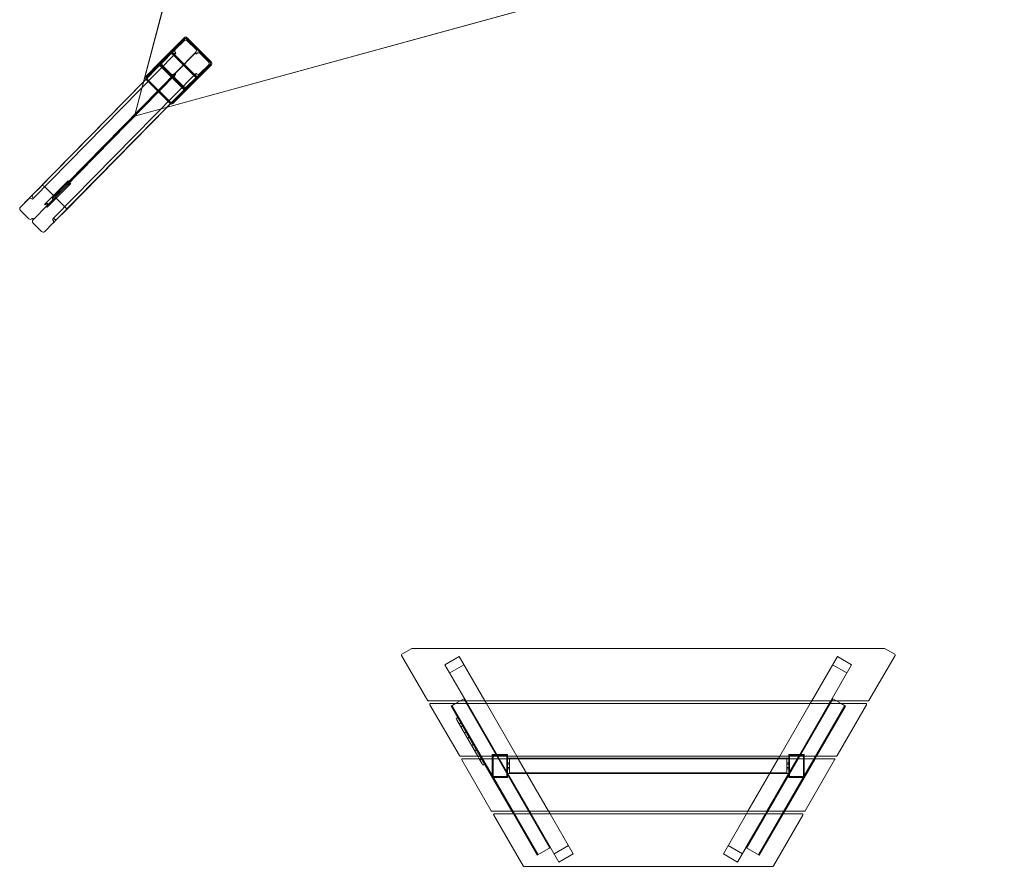
# Model space of a CAD drawing. Units: millimetres. Extents: x 23541 to 30490, y 26929 to 36004.
# Drawn here: x 23554 to 26124, y 27401 to 29611 of the extents above; entities that cross this region are included whole.
import ezdxf

# ---------------------------------------------------------------- set-up
doc = ezdxf.new("R2010")
doc.units = ezdxf.units.MM

# ---------------------------------------------------------------- blocks, each defined once
blk = doc.blocks.new('A$C5324e3b4')
at = {"color": 0, "linetype": 'Continuous', "lineweight": 0}
for p, q in [((13639.8, 13721.4), (12861.9, 10754)), ((13639.9, 13721.1), (12862, 10753.8)), ((12861.9, 10754), (15823.6, 11567.1)), ((12862, 10753.8), (15823.7, 11566.8)), ((12991.6, 10958.9), (12959.3, 10926.6)), ((12961.4, 10924.5), (12993.8, 10956.8)), ((12968.6, 10928.8), (12990.9, 10951.1)), ((12996.6, 10956.8), (13060.2, 10893.2)), ((13062.4, 10895.3), (12998.8, 10959)), ((12999.4, 10951.2), (13021.3, 10929.2)), ((12968.6, 10928.8), (12885.5, 10844.1)), ((12922.5, 10889.1), (12959.3, 10926.6)), ((12961.4, 10924.5), (12924.6, 10887)), ((12959.3, 10926.6), (12961.4, 10924.5)), ((12959.3, 10926.6), (12961.4, 10924.5)), ((12959.3, 10926.6), (12959.3, 10926.6)), ((12961.4, 10924.5), (12961.4, 10924.5)), ((12968.5, 10917.5), (12596.5, 10538.2)), ((13021.2, 10920.7), (12687.1, 10580.1)), ((13021.3, 10920.7), (12863.4, 10759.7)), ((12952.1, 10919.5), (12915.5, 10882.1)), ((12917.6, 10880), (12954.3, 10917.3)), ((12953.8, 10920.4), (12922.5, 10889.1)), ((12956, 10918.3), (12924.6, 10887)), ((12952.1, 10919.5), (12927, 10894.3)), ((12929.1, 10892.2), (12954.3, 10917.3)), ((12934.8, 10895.1), (12957.1, 10917.4)), ((12954.3, 10917.3), (12952.1, 10919.5)), ((13022.4, 10854.6), (12958.8, 10918.2)), ((13024.5, 10856.7), (12960.8, 10920.3)), ((13032.6, 10917.9), (13054.6, 10896)), ((12934.8, 10895.1), (12885.7, 10845.1)), ((12891.1, 10857.7), (12927, 10894.3)), ((12915.5, 10882.1), (12891.1, 10857.8)), ((12893.2, 10855.6), (12929.1, 10892.2)), ((12917.6, 10880), (12893.3, 10855.7)), ((12915.5, 10882.1), (12917.6, 10880)), ((12924.6, 10887), (12922.5, 10889.1)), ((12926.9, 10887.2), (12990.6, 10823.5)), ((12992.7, 10825.7), (12929.1, 10889.4)), ((12956.7, 10864.6), (12934.8, 10886.6)), ((13054.5, 10887.5), (12946, 10776.8)), ((13022.4, 10851.8), (13060.2, 10890.3)), ((13024.6, 10849.7), (13062.4, 10888.2)), ((13060.2, 10890.3), (13027.9, 10858)), ((13030, 10855.9), (13062.3, 10888.2)), ((13054.5, 10887.4), (13032.2, 10865.2)), ((12885.7, 10845.1), (12563.7, 10516.7)), ((12885.5, 10844.1), (12596.4, 10549.4)), ((12968, 10861.8), (12635.6, 10522.9)), ((12968.1, 10861.9), (12635.7, 10523)), ((13020.8, 10865.1), (12648.8, 10485.9)), ((13020.8, 10853.7), (12659, 10485)), ((12891.2, 10850.8), (12954.8, 10787.1)), ((12893.3, 10852.8), (12956.9, 10789.2)), ((12989.9, 10831.4), (12968, 10853.3)), ((13020.7, 10850.8), (12984.1, 10813.5)), ((12986.2, 10811.4), (13022.8, 10848.7)), ((12991, 10820.5), (13027.9, 10858)), ((12991, 10820.5), (13022.4, 10851.8)), ((13030, 10855.9), (12993.2, 10818.3)), ((12993.2, 10818.3), (13024.5, 10849.6)), ((13020.7, 10850.8), (12995.6, 10825.7)), ((12997.7, 10823.6), (13022.8, 10848.7)), ((13020.7, 10853.7), (12998.5, 10831.4)), ((13022.8, 10848.7), (13020.7, 10850.8)), ((13027.9, 10858), (13030, 10855.9)), ((12993.2, 10818.3), (12991, 10820.5)), ((12959.7, 10789.2), (12984.1, 10813.5)), ((12961.8, 10787), (12986.2, 10811.4)), ((12984.1, 10813.5), (12986.2, 10811.4)), ((12946, 10776.8), (12681.7, 10507.4)), ((12863.4, 10759.7), (12687.2, 10580.1)), ((12861.9, 10754), (12862, 10753.8)), ((12596.5, 10549.5), (12618, 10571)), ((12688.1, 10585.2), (12626.5, 10523.7)), ((12626.5, 10570.9), (12648.4, 10549)), ((12695.2, 10578.2), (12633.6, 10516.7)), ((12686, 10578.9), (12648.4, 10540.6)), ((12686.1, 10579), (12648.5, 10540.6)), ((12563.7, 10516.8), (12585.3, 10538.3)), ((12659.7, 10537.7), (12681.6, 10515.8)), ((12634.5, 10521.8), (12596.9, 10483.5)), ((12634.5, 10521.8), (12597, 10483.6)), ((12585.7, 10486.4), (12563.8, 10508.3)), ((12659, 10485), (12649, 10474.7)), ((12681.7, 10507.4), (12660.1, 10485.8)), ((12597, 10483.6), (12596.9, 10483.5)), ((12618.9, 10453.2), (12597, 10475.1)), ((12648.9, 10474.7), (12627.3, 10453.1)), ((13585.6, 9364.5), (13559.2, 9349.2)), ((14818.3, 9364.7), (13586.6, 9364.7)), ((14845.7, 9349.2), (14819.3, 9364.5)), ((13558.4, 9346.5), (13627, 9227.7)), ((13671.8, 9322.2), (13709, 9343.7)), ((13776, 9227.7), (13709, 9343.7)), ((14695.9, 9343.7), (14628.9, 9227.7)), ((14695.9, 9343.7), (14733.1, 9322.2)), ((14778.4, 9228.7), (14846.4, 9346.5)), ((13671.8, 9322.2), (13726.3, 9227.7)), ((13684.2, 9300.7), (13721.4, 9322.2)), ((14678.5, 9227.7), (14733.1, 9322.2)), ((14683.5, 9322.2), (14720.7, 9300.7)), ((13627, 9227.7), (13628.2, 9229.7)), ((13627, 9227.7), (14776.7, 9227.7)), ((13699.2, 9220.7), (13711.3, 9227.7)), ((13711.3, 9227.7), (13722.6, 9234.2)), ((13945.8, 8843.5), (13720.8, 9233.2)), ((13726.3, 9227.7), (13722.6, 9234.2)), ((13730.4, 9220.7), (13726.3, 9227.7)), ((13726.3, 9227.7), (13730.4, 9220.7)), ((13780, 9220.7), (13776, 9227.7)), ((14684, 9233.2), (14459, 8843.5)), ((14628.9, 9227.7), (14624.8, 9220.7)), ((14678.5, 9227.7), (14674.5, 9220.7)), ((14674.5, 9220.7), (14678.5, 9227.7)), ((14682.3, 9234.2), (14678.5, 9227.7)), ((14682.3, 9234.2), (14693.5, 9227.7)), ((14693.5, 9227.7), (14705.7, 9220.7)), ((13632.8, 9217.7), (13709.6, 9084.7)), ((14770.3, 9220.7), (13634.5, 9220.7)), ((13687.9, 9214.2), (13699.2, 9220.7)), ((13763.3, 9083.7), (13687.9, 9214.2)), ((13914.7, 8825.5), (13689.7, 9215.2)), ((13809.5, 9083.7), (13730.4, 9220.7)), ((13730.4, 9220.7), (13809.5, 9083.7)), ((13859.1, 9083.7), (13780, 9220.7)), ((14715.2, 9215.2), (14490.2, 8825.5)), ((14624.8, 9220.7), (14545.8, 9083.7)), ((14674.5, 9220.7), (14595.4, 9083.7)), ((14595.4, 9083.7), (14674.5, 9220.7)), ((14716.9, 9214.2), (14641.6, 9083.7)), ((14695.3, 9084.7), (14772.1, 9217.7)), ((14705.7, 9220.7), (14716.9, 9214.2)), ((13705.4, 9183.9), (13701.1, 9181.4)), ((13703.1, 9178), (13701.1, 9181.4)), ((13703.1, 9178), (13757.5, 9083.7)), ((13763.3, 9083.7), (13707.4, 9180.5)), ((13748.3, 9189.6), (13746.6, 9188.6)), ((13751.8, 9183.6), (13750.1, 9182.6)), ((14655.5, 9187.9), (14657.3, 9186.9)), ((14659, 9194), (14660.8, 9193)), ((14691.9, 9175), (14693.7, 9174)), ((13708.9, 9168), (13713.2, 9170.5)), ((13713.4, 9160.2), (13717.7, 9162.7)), ((13715.4, 9170.6), (13713.7, 9169.6)), ((13718.9, 9164.6), (13717.2, 9163.6)), ((14688.4, 9168.9), (14690.2, 9167.9)), ((13722.6, 9144.2), (13726.9, 9146.7)), ((13730.6, 9130.3), (13734.9, 9132.8)), ((13741.6, 9111.3), (13745.9, 9113.8)), ((13749.6, 9097.4), (13753.9, 9099.9)), ((13798.3, 9103), (13796.6, 9102)), ((13801.8, 9097), (13800.1, 9096)), ((13711.3, 9083.7), (14693.6, 9083.7)), ((13715.9, 9073.7), (13792.7, 8940.7)), ((14687.2, 9076.7), (13717.7, 9076.7)), ((13757.5, 9083.7), (13761.5, 9076.7)), ((13758.9, 9081.4), (13763.2, 9083.9)), ((13761.5, 9076.7), (13769.1, 9063.6)), ((13767.3, 9076.7), (13763.3, 9083.7)), ((13767.3, 9076.7), (13763.3, 9083.7)), ((13763.4, 9073.6), (13767.7, 9076.1)), ((13765.4, 9084), (13763.7, 9083)), ((13768.9, 9078), (13767.2, 9077)), ((13846.4, 8939.7), (13767.3, 9076.7)), ((13773.4, 9066.1), (13767.3, 9076.7)), ((13795.4, 9088), (13795.4, 9028)), ((13835.4, 9088), (13795.4, 9088)), ((13797.4, 9086), (13833.4, 9086)), ((13797.4, 9030), (13797.4, 9086)), ((13813.5, 9076.7), (13809.5, 9083.7)), ((13809.5, 9083.7), (13813.5, 9076.7)), ((13810.4, 9088), (13810.4, 9086)), ((13892.6, 8939.7), (13813.5, 9076.7)), ((13813.5, 9076.7), (13892.6, 8939.7)), ((13820.4, 9088), (13820.4, 9086)), ((13833.4, 9086), (13833.4, 9030)), ((13835.4, 9028), (13835.4, 9088)), ((13840.4, 9078), (13835.4, 9078)), ((13840.4, 9078), (13840.4, 9074)), ((13862.4, 9078), (13840.4, 9078)), ((13840.4, 9076), (14564.4, 9076)), ((13840.4, 9042), (13840.4, 9074)), ((13863.2, 9076.7), (13859.1, 9083.7)), ((14542.5, 9078), (13862.4, 9078)), ((13942.2, 8939.7), (13863.2, 9076.7)), ((14541.7, 9076.7), (14462.6, 8939.7)), ((14591.4, 9076.7), (14512.3, 8939.7)), ((14512.3, 8939.7), (14591.4, 9076.7)), ((14545.8, 9083.7), (14541.7, 9076.7)), ((14564.4, 9078), (14542.5, 9078)), ((14637.6, 9076.7), (14558.5, 8939.7)), ((14564.4, 9074), (14564.4, 9078)), ((14569.4, 9078), (14564.4, 9078)), ((14564.4, 9074), (14564.4, 9042)), ((14569.4, 9088), (14569.4, 9028)), ((14609.4, 9088), (14569.4, 9088)), ((14571.4, 9086), (14607.4, 9086)), ((14571.4, 9030), (14571.4, 9086)), ((14584.4, 9088), (14584.4, 9086)), ((14595.4, 9083.7), (14591.4, 9076.7)), ((14591.4, 9076.7), (14595.4, 9083.7)), ((14594.4, 9088), (14594.4, 9086)), ((14607.4, 9086), (14607.4, 9030)), ((14609.4, 9028), (14609.4, 9088)), ((14612.1, 8940.7), (14688.9, 9073.7)), ((14641.6, 9083.7), (14637.6, 9076.7)), ((13771.1, 9060.2), (13769.1, 9063.6)), ((13771.1, 9060.2), (13775.4, 9062.7)), ((13797.4, 9062.5), (13795.4, 9062.5)), ((13797.4, 9053.5), (13795.4, 9053.5)), ((13835.4, 9062.5), (13833.4, 9062.5)), ((13835.4, 9053.5), (13833.4, 9053.5)), ((13835.4, 9066), (13840.4, 9066)), ((13835.4, 9062.5), (13840.4, 9062.5)), ((13835.4, 9053.5), (13840.4, 9053.5)), ((13835.4, 9050), (13840.4, 9050)), ((14569.4, 9066), (14564.4, 9066)), ((14569.4, 9062.5), (14564.4, 9062.5)), ((14569.4, 9053.5), (14564.4, 9053.5)), ((14569.4, 9050), (14564.4, 9050)), ((14571.4, 9062.5), (14569.4, 9062.5)), ((14571.4, 9053.5), (14569.4, 9053.5)), ((14609.4, 9062.5), (14607.4, 9062.5)), ((14609.4, 9053.5), (14607.4, 9053.5)), ((13795.4, 9028), (13835.4, 9028)), ((13833.4, 9030), (13797.4, 9030)), ((13835.4, 9038), (13840.4, 9038)), ((13840.4, 9042), (13840.4, 9038)), ((13840.4, 9040), (14564.4, 9040)), ((14564.4, 9038), (13840.4, 9038)), ((14564.4, 9038), (14564.4, 9042)), ((14564.4, 9038), (14569.4, 9038)), ((14569.4, 9028), (14609.4, 9028)), ((14607.4, 9030), (14571.4, 9030)), ((13868.3, 8981.8), (13866.6, 8980.8)), ((13871.8, 8975.7), (13870.1, 8974.7)), ((13835.4, 8962.8), (13833.7, 8961.8)), ((13838.9, 8956.7), (13837.2, 8955.7)), ((13794.4, 8939.7), (14610.4, 8939.7)), ((13799.1, 8929.7), (13875.9, 8796.7)), ((14604.1, 8932.7), (13800.8, 8932.7)), ((13850.5, 8932.7), (13846.4, 8939.7)), ((13912.9, 8824.5), (13850.5, 8932.7)), ((13896.6, 8932.7), (13892.6, 8939.7)), ((13892.6, 8939.7), (13896.6, 8932.7)), ((13947.6, 8844.5), (13896.6, 8932.7)), ((13896.6, 8932.7), (13969.3, 8807)), ((13946.3, 8932.7), (13942.2, 8939.7)), ((14006.5, 8828.5), (13946.3, 8932.7)), ((14458.6, 8932.7), (14398.4, 8828.5)), ((14435.6, 8807), (14508.2, 8932.7)), ((14508.2, 8932.7), (14457.3, 8844.5)), ((14462.6, 8939.7), (14458.6, 8932.7)), ((14554.4, 8932.7), (14491.9, 8824.5)), ((14512.3, 8939.7), (14508.2, 8932.7)), ((14508.2, 8932.7), (14512.3, 8939.7)), ((14529, 8796.7), (14605.8, 8929.7)), ((14558.5, 8939.7), (14554.4, 8932.7)), ((13918.3, 8895.2), (13916.6, 8894.2)), ((13885.4, 8876.2), (13883.7, 8875.2)), ((13888.9, 8870.1), (13887.2, 8869.1)), ((13921.8, 8889.1), (13920.1, 8888.1)), ((14480.5, 8884.8), (14482.3, 8883.8)), ((14484, 8890.8), (14485.8, 8889.8)), ((14513.4, 8865.8), (14515.2, 8864.8)), ((14516.9, 8871.8), (14518.7, 8870.8)), ((13947.6, 8844.5), (13912.9, 8824.5)), ((13994.1, 8850), (13956.8, 8828.5)), ((14448, 8828.5), (14410.8, 8850)), ((14491.9, 8824.5), (14457.3, 8844.5)), ((14006.5, 8828.5), (13969.3, 8807)), ((14435.6, 8807), (14398.4, 8828.5)), ((13877.6, 8795.7), (14527.3, 8795.7))]:
    blk.add_line(p, q, dxfattribs=at)
for centre, start, end in [((13586.6, 9362.7), 90, 120), ((14818.3, 9362.7), 60, 90), ((13560.2, 9347.5), 120, 210), ((14844.7, 9347.5), 330, 60), ((14776.7, 9229.7), 270, 330), ((13634.5, 9218.7), 90, 210), ((14770.3, 9218.7), 330, 90), ((13711.3, 9085.7), 210, 270), ((13717.7, 9074.7), 90, 210), ((14687.2, 9074.7), 330, 90), ((14693.6, 9085.7), 270, 330), ((13794.4, 8941.7), 210, 270), ((13800.8, 8930.7), 90, 210), ((14604.1, 8930.7), 330, 90), ((14610.4, 8941.7), 270, 330), ((13877.6, 8797.7), 210, 270), ((14527.3, 8797.7), 270, 330)]:
    blk.add_arc(centre, 2, start, end, dxfattribs=at)
at = {"color": 0, "linetype": 'Continuous', "lineweight": 0, "extrusion": (0, 0, -1)}
for centre, major_axis, ratio, start_param, end_param in [((12995.1, 10946.8), (4.31, 4.31), 0.984808, -1.570897, -0.0001), ((12995.2, 10955.4), (1.44, 1.44), 0.984812, -1.570734, 0.000062), ((12972.8, 10924.6), (-4.31, -4.31), 0.984808, -0.0001, 1.570696), ((13017, 10924.9), (4.31, 4.31), 0.984808, -0.0001, 1.570696), ((12961.4, 10913.1), (4.31, 4.31), 0.984808, -1.570897, -0.0001), ((13028.3, 10913.6), (4.31, 4.31), 0.984808, -1.570897, -0.0001), ((13050.2, 10891.7), (4.31, 4.31), 0.984808, -0.0001, 1.570696), ((12930.5, 10890.8), (-1.44, -1.44), 0.984812, 0.000062, 1.570858), ((12939.1, 10890.9), (-4.31, -4.31), 0.984808, -0.0001, 1.570696), ((13058.8, 10891.7), (1.44, 1.44), 0.984812, 0.000062, 1.570858), ((12961, 10868.9), (-4.31, -4.31), 0.984808, -1.570897, -0.0001), ((12972.3, 10857.6), (-4.31, -4.31), 0.984808, -0.0001, 1.570696), ((13016.5, 10857.9), (4.31, 4.31), 0.984808, -0.0001, 1.570696), ((13028, 10869.4), (-4.31, -4.31), 0.984808, -1.570897, -0.0001), ((12994.2, 10835.7), (-4.31, -4.31), 0.984808, -1.570897, -0.0001), ((12994.2, 10827.1), (-1.44, -1.44), 0.984812, -1.570734, 0.000062), ((12622.3, 10566.8), (-4.28, 4.2), 0.984505, 0.010159, 1.580955), ((12589.5, 10534.1), (-4.28, 4.2), 0.984505, 0.010159, 1.580955), ((12600.7, 10545.2), (-4.28, 4.2), 0.984505, -1.560637, 0.010159), ((12644.2, 10544.8), (4.28, -4.2), 0.984505, -1.560637, 0.010159), ((12655.5, 10533.5), (-4.28, 4.2), 0.984505, 0.010159, 1.580955), ((12568, 10512.5), (-4.28, 4.2), 0.984505, -1.560637, 0.010159), ((12677.4, 10511.6), (4.28, -4.2), 0.984505, -1.560637, 0.010159), ((12589.9, 10490.6), (4.28, -4.2), 0.984505, 0.010159, 1.580955), ((12655.8, 10490), (4.28, -4.2), 0.984505, 0.010159, 1.580955), ((12601.2, 10479.3), (-4.28, 4.2), 0.984505, -1.560637, 0.010159), ((12644.7, 10478.9), (4.28, -4.2), 0.984505, -1.560637, 0.010159), ((12623.1, 10457.3), (4.28, -4.2), 0.984505, 0.010159, 1.580955)]:
    blk.add_ellipse(centre, major_axis=major_axis, ratio=ratio, start_param=start_param, end_param=end_param, dxfattribs=at)
at = {"color": 0, "linetype": 'Continuous', "lineweight": 0}
for centre, major_axis, ratio, start_param, end_param in [((12995.2, 10955.4), (3.59, 3.59), 0.984812, -0.000062, 1.570734), ((12957.4, 10916.8), (-3.57, 3.5), 0.984505, -1.580955, -0.010159), ((12957.4, 10916.8), (-1.43, 1.4), 0.984505, -1.580955, -0.010159), ((12967.1, 10918.9), (1.44, 1.44), 0.984808, -3.141492, 0.0001), ((13022.7, 10919.3), (-1.44, -1.44), 0.984808, -1.570696, 1.570897), ((13058.8, 10891.7), (3.59, 3.59), 0.984812, -1.570858, -0.000062), ((12930.5, 10890.8), (-3.59, -3.59), 0.984812, -1.570858, -0.000062), ((12894.7, 10854.2), (-3.57, 3.5), 0.984505, -0.010159, 1.560638), ((12894.7, 10854.2), (-1.43, 1.4), 0.984505, -0.010159, 1.560638), ((12966.7, 10863.3), (1.44, 1.44), 0.984808, -1.570696, 1.570897), ((13022.2, 10863.7), (-1.44, -1.44), 0.984808, -3.141492, 0.0001), ((13021, 10853.2), (1.43, -1.4), 0.984505, -0.010159, 1.560638), ((13021, 10853.2), (3.57, -3.5), 0.984505, -0.010159, 1.560638), ((12994.2, 10827.1), (-3.59, -3.59), 0.984812, -0.000062, 1.570734), ((12958.3, 10790.6), (3.57, -3.5), 0.984505, -1.580955, -0.010159), ((12958.3, 10790.6), (1.43, -1.4), 0.984505, -1.580955, -0.010159), ((12595.1, 10539.6), (1.43, -1.4), 0.984505, -1.580955, 1.560637), ((12649.9, 10539.2), (-1.43, 1.4), 0.984505, -0.010159, 3.131434), ((12595.5, 10484.9), (1.43, -1.4), 0.984505, -0.010159, 3.131434), ((12650.3, 10484.5), (-1.43, 1.4), 0.984505, -1.580955, 1.560637)]:
    blk.add_ellipse(centre, major_axis=major_axis, ratio=ratio, start_param=start_param, end_param=end_param, dxfattribs=at)
for points, knots in [([(12688.9, 10576.1), (12688.8, 10576), (12688.7, 10575.9), (12688.5, 10575.8), (12688.3, 10575.7), (12688.1, 10575.6), (12688, 10575.6), (12687.7, 10575.5), (12687.6, 10575.5), (12687.3, 10575.5), (12687.2, 10575.5), (12686.9, 10575.6), (12686.8, 10575.6), (12686.5, 10575.7), (12686.4, 10575.7), (12686.2, 10575.9), (12686.1, 10576), (12685.9, 10576.2), (12685.8, 10576.3), (12685.7, 10576.5), (12685.6, 10576.6), (12685.5, 10576.9), (12685.5, 10577), (12685.4, 10577.2), (12685.4, 10577.4), (12685.4, 10577.6), (12685.5, 10577.8), (12685.5, 10578), (12685.5, 10578.1), (12685.7, 10578.4), (12685.7, 10578.5), (12685.9, 10578.7), (12685.9, 10578.8), (12686, 10578.9)], [0.060675, 0.060675, 0.060675, 0.060675, 0.442232, 0.442232, 0.82379, 0.82379, 1.205348, 1.205348, 1.586905, 1.586905, 1.968077, 1.968077, 2.349249, 2.349249, 2.73042, 2.73042, 3.111592, 3.111592, 3.492764, 3.492764, 3.873935, 3.873935, 4.255107, 4.255107, 4.636279, 4.636279, 5.017836, 5.017836, 5.399394, 5.399394, 5.780952, 5.780952, 6.101835, 6.101835, 6.101835, 6.101835]), ([(12686.1, 10579), (12686.3, 10579.2), (12686.5, 10579.4), (12686.9, 10580), (12687.1, 10580.3), (12687.4, 10580.9), (12687.5, 10581.2), (12687.7, 10581.9), (12687.8, 10582.2), (12687.9, 10582.8), (12687.9, 10583.1), (12687.9, 10583.6), (12687.9, 10583.8), (12688, 10584.2), (12688, 10584.3), (12688, 10584.6), (12688, 10584.7), (12688, 10584.9), (12688, 10585), (12688, 10585.2), (12688.1, 10585.2), (12688.1, 10585.3), (12688.2, 10585.3), (12688.2, 10585.3), (12688.3, 10585.2), (12688.4, 10585.1), (12688.4, 10585.1), (12688.5, 10584.9), (12688.6, 10584.8), (12688.6, 10584.5), (12688.7, 10584.3), (12688.7, 10583.9), (12688.7, 10583.7), (12688.7, 10583.2), (12688.7, 10582.9), (12688.5, 10582.3), (12688.4, 10582), (12688.2, 10581.4), (12688, 10581.1), (12687.6, 10580.6), (12687.4, 10580.3), (12687.2, 10580.1)], [0, 0, 0, 0, 0.934587, 0.934587, 1.929998, 1.929998, 2.925409, 2.925409, 3.92082, 3.92082, 4.740945, 4.740945, 5.561069, 5.561069, 6.249021, 6.249021, 6.936973, 6.936973, 7.624925, 7.624925, 8.312876, 8.312876, 9.000828, 9.000828, 9.68878, 9.68878, 10.376731, 10.376731, 11.064683, 11.064683, 11.884808, 11.884808, 12.704932, 12.704932, 13.700343, 13.700343, 14.695755, 14.695755, 15.691166, 15.691166, 16.686577, 16.686577, 16.686577, 16.686577]), ([(12687.2, 10580.1), (12687.1, 10580), (12687, 10579.9), (12686.8, 10579.7), (12686.8, 10579.6), (12686.7, 10579.3), (12686.7, 10579.2), (12686.6, 10578.9), (12686.6, 10578.8), (12686.6, 10578.6), (12686.6, 10578.5), (12686.7, 10578.2), (12686.7, 10578.1), (12686.8, 10577.8), (12686.9, 10577.7), (12687.1, 10577.5), (12687.1, 10577.4), (12687.3, 10577.2), (12687.4, 10577.1), (12687.6, 10577), (12687.8, 10576.9), (12688, 10576.8), (12688.1, 10576.8), (12688.4, 10576.7), (12688.5, 10576.7), (12688.7, 10576.7), (12688.9, 10576.7), (12689.1, 10576.7), (12689.2, 10576.8), (12689.5, 10576.9), (12689.6, 10576.9), (12689.8, 10577.1), (12689.9, 10577.2), (12690, 10577.2)], [6.101835, 6.101835, 6.101835, 6.101835, 6.483392, 6.483392, 6.86495, 6.86495, 7.246508, 7.246508, 7.628065, 7.628065, 8.009237, 8.009237, 8.390409, 8.390409, 8.77158, 8.77158, 9.152752, 9.152752, 9.533924, 9.533924, 9.915095, 9.915095, 10.296267, 10.296267, 10.677439, 10.677439, 11.058996, 11.058996, 11.440554, 11.440554, 11.822112, 11.822112, 12.203669, 12.203669, 12.203669, 12.203669]), ([(12690, 10577.2), (12690.2, 10577.5), (12690.5, 10577.7), (12691, 10578.1), (12691.3, 10578.2), (12691.9, 10578.5), (12692.2, 10578.6), (12692.8, 10578.8), (12693.1, 10578.8), (12693.6, 10578.8), (12693.8, 10578.8), (12694.3, 10578.8), (12694.4, 10578.7), (12694.7, 10578.6), (12694.8, 10578.6), (12695, 10578.5), (12695.1, 10578.4), (12695.2, 10578.4), (12695.2, 10578.3), (12695.2, 10578.2), (12695.2, 10578.2), (12695.1, 10578.1), (12695.1, 10578.1), (12695, 10578.1), (12694.9, 10578.1), (12694.7, 10578), (12694.5, 10578), (12694.2, 10578), (12694.1, 10578), (12693.7, 10578), (12693.5, 10578), (12693, 10577.9), (12692.7, 10577.9), (12692.2, 10577.8), (12691.8, 10577.7), (12691.2, 10577.6), (12690.9, 10577.4), (12690.2, 10577.1), (12689.9, 10576.9), (12689.4, 10576.5), (12689.1, 10576.3), (12688.9, 10576.1)], [0, 0, 0, 0, 0.995411, 0.995411, 1.990822, 1.990822, 2.986233, 2.986233, 3.981644, 3.981644, 4.801769, 4.801769, 5.621893, 5.621893, 6.309845, 6.309845, 6.997796, 6.997796, 7.685748, 7.685748, 8.373699, 8.373699, 9.061651, 9.061651, 9.749603, 9.749603, 10.437554, 10.437554, 11.125506, 11.125506, 11.94563, 11.94563, 12.765754, 12.765754, 13.761166, 13.761166, 14.756577, 14.756577, 15.751988, 15.751988, 16.747399, 16.747399, 16.747399, 16.747399]), ([(12632.8, 10525.8), (12632.6, 10525.6), (12632.3, 10525.4), (12631.8, 10525), (12631.5, 10524.8), (12630.8, 10524.5), (12630.5, 10524.4), (12629.8, 10524.2), (12629.5, 10524.1), (12629, 10524), (12628.7, 10524), (12628.2, 10523.9), (12628, 10523.9), (12627.6, 10523.9), (12627.4, 10523.9), (12627.2, 10523.9), (12627, 10523.9), (12626.8, 10523.9), (12626.7, 10523.8), (12626.6, 10523.8), (12626.5, 10523.8), (12626.5, 10523.7), (12626.5, 10523.7), (12626.5, 10523.6), (12626.5, 10523.6), (12626.6, 10523.5), (12626.7, 10523.4), (12626.9, 10523.3), (12627, 10523.3), (12627.3, 10523.2), (12627.4, 10523.1), (12627.8, 10523.1), (12628.1, 10523.1), (12628.6, 10523.1), (12628.9, 10523.1), (12629.5, 10523.3), (12629.8, 10523.4), (12630.4, 10523.7), (12630.7, 10523.8), (12631.2, 10524.2), (12631.5, 10524.4), (12631.7, 10524.7)], [16.747401, 16.747401, 16.747401, 16.747401, 17.742813, 17.742813, 18.738224, 18.738224, 19.733635, 19.733635, 20.729046, 20.729046, 21.549171, 21.549171, 22.369295, 22.369295, 23.057247, 23.057247, 23.745199, 23.745199, 24.43315, 24.43315, 25.121102, 25.121102, 25.809054, 25.809054, 26.497005, 26.497005, 27.184957, 27.184957, 27.872909, 27.872909, 28.693033, 28.693033, 29.513158, 29.513158, 30.508569, 30.508569, 31.50398, 31.50398, 32.499391, 32.499391, 33.494803, 33.494803, 33.494803, 33.494803]), ([(12631.7, 10524.7), (12631.8, 10524.8), (12631.9, 10524.8), (12632.1, 10525), (12632.2, 10525), (12632.5, 10525.1), (12632.6, 10525.2), (12632.8, 10525.2), (12632.9, 10525.2), (12633.2, 10525.2), (12633.3, 10525.2), (12633.6, 10525.1), (12633.7, 10525.1), (12633.9, 10525), (12634, 10524.9), (12634.3, 10524.8), (12634.4, 10524.7), (12634.5, 10524.5), (12634.6, 10524.4), (12634.8, 10524.2), (12634.8, 10524.1), (12635, 10523.8), (12635, 10523.7), (12635, 10523.4), (12635.1, 10523.3), (12635.1, 10523.1), (12635.1, 10523), (12635, 10522.7), (12635, 10522.6), (12634.9, 10522.3), (12634.8, 10522.2), (12634.7, 10522), (12634.6, 10521.9), (12634.5, 10521.8)], [6.101835, 6.101835, 6.101835, 6.101835, 6.483392, 6.483392, 6.86495, 6.86495, 7.246508, 7.246508, 7.628065, 7.628065, 8.009237, 8.009237, 8.390409, 8.390409, 8.77158, 8.77158, 9.152752, 9.152752, 9.533924, 9.533924, 9.915095, 9.915095, 10.296267, 10.296267, 10.677439, 10.677439, 11.058996, 11.058996, 11.440554, 11.440554, 11.822112, 11.822112, 12.203669, 12.203669, 12.203669, 12.203669]), ([(12635.6, 10523), (12635.7, 10523.1), (12635.8, 10523.2), (12636, 10523.4), (12636, 10523.5), (12636.1, 10523.8), (12636.2, 10523.9), (12636.2, 10524.1), (12636.2, 10524.3), (12636.2, 10524.5), (12636.2, 10524.7), (12636.2, 10524.9), (12636.2, 10525.1), (12636.1, 10525.3), (12636, 10525.4), (12635.9, 10525.6), (12635.8, 10525.7), (12635.6, 10525.9), (12635.5, 10526), (12635.3, 10526.2), (12635.1, 10526.2), (12634.9, 10526.3), (12634.8, 10526.4), (12634.5, 10526.4), (12634.4, 10526.4), (12634.1, 10526.4), (12634, 10526.4), (12633.7, 10526.3), (12633.6, 10526.3), (12633.4, 10526.2), (12633.2, 10526.1), (12633, 10526), (12632.9, 10525.9), (12632.8, 10525.8)], [0, 0, 0, 0, 0.381558, 0.381558, 0.763115, 0.763115, 1.144673, 1.144673, 1.526231, 1.526231, 1.907402, 1.907402, 2.288574, 2.288574, 2.669746, 2.669746, 3.050917, 3.050917, 3.432089, 3.432089, 3.813261, 3.813261, 4.194432, 4.194432, 4.575604, 4.575604, 4.957162, 4.957162, 5.338719, 5.338719, 5.720277, 5.720277, 6.101835, 6.101835, 6.101835, 6.101835]), ([(12634.5, 10521.8), (12634.3, 10521.6), (12634.1, 10521.3), (12633.7, 10520.8), (12633.5, 10520.5), (12633.2, 10519.9), (12633.1, 10519.6), (12633, 10519), (12633, 10518.7), (12632.9, 10518.2), (12632.9, 10518), (12633, 10517.6), (12633, 10517.4), (12633.1, 10517.1), (12633.2, 10517), (12633.3, 10516.8), (12633.3, 10516.8), (12633.4, 10516.7), (12633.4, 10516.6), (12633.5, 10516.6), (12633.6, 10516.6), (12633.6, 10516.7), (12633.6, 10516.7), (12633.7, 10516.9), (12633.7, 10517), (12633.7, 10517.2), (12633.7, 10517.3), (12633.7, 10517.6), (12633.7, 10517.8), (12633.7, 10518.1), (12633.8, 10518.3), (12633.8, 10518.9), (12633.8, 10519.1), (12633.9, 10519.7), (12634, 10520), (12634.2, 10520.7), (12634.3, 10521), (12634.6, 10521.6), (12634.8, 10521.9), (12635.2, 10522.5), (12635.4, 10522.7), (12635.6, 10523)], [16.747399, 16.747399, 16.747399, 16.747399, 17.74281, 17.74281, 18.738221, 18.738221, 19.733632, 19.733632, 20.729043, 20.729043, 21.549167, 21.549167, 22.369292, 22.369292, 23.057243, 23.057243, 23.745195, 23.745195, 24.433146, 24.433146, 25.121098, 25.121098, 25.80905, 25.80905, 26.497001, 26.497001, 27.184953, 27.184953, 27.872904, 27.872904, 28.693029, 28.693029, 29.513153, 29.513153, 30.508564, 30.508564, 31.503975, 31.503975, 32.499386, 32.499386, 33.494797, 33.494797, 33.494797, 33.494797])]:
    blk.add_open_spline(points, degree=3, knots=knots, dxfattribs=at)
for points in [[(12686, 10578.9), (12686, 10578.9), (12686.1, 10579), (12686.1, 10579)], [(12686, 10578.9), (12686, 10578.9), (12686, 10578.9), (12686, 10578.9)]]:
    blk.add_open_spline(points, degree=3, dxfattribs=at)

msp = doc.modelspace()

# ---------------------------------------------------------------- block references
msp.add_blockref('A$C5324e3b4', (10991.9, 18605.3))

doc.saveas('drawing.dxf')
